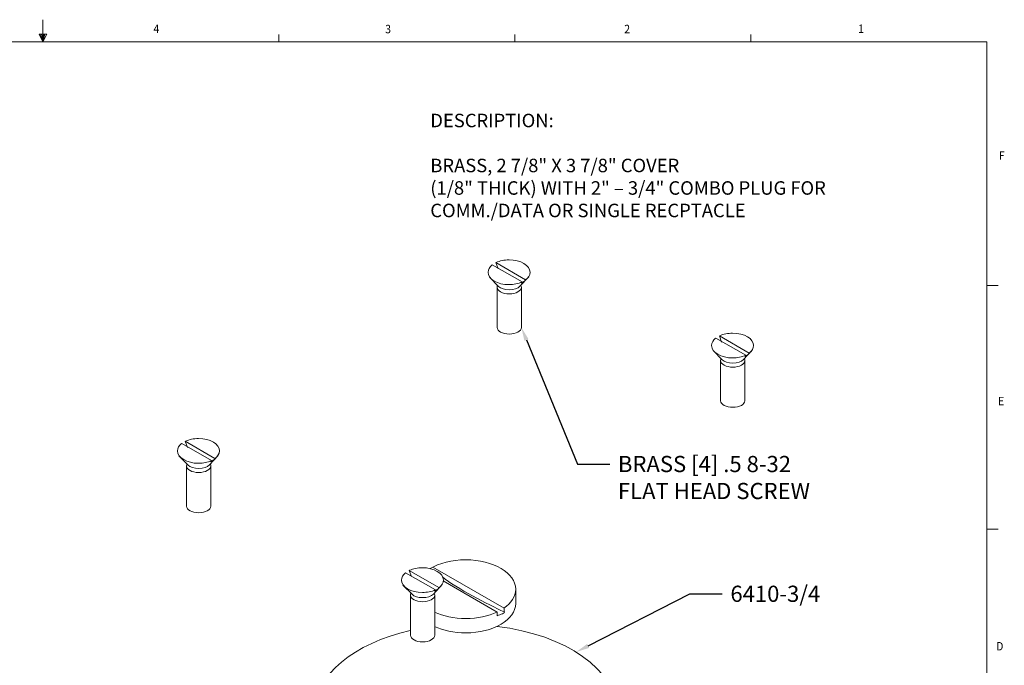
# Model space of a CAD drawing. Units: inches. Extents: x 0 to 21.5, y 0 to 16.7.
# Drawn here: x 10.5 to 21.4, y 9.6 to 16.7 of the extents above; entities that cross this region are included whole.
import ezdxf
from ezdxf import colors
from ezdxf.entities.mleader import LeaderData, LeaderLine
from ezdxf.math import Vec2, Vec3

# ---------------------------------------------------------------- set-up
doc = ezdxf.new("R2010")
doc.units = ezdxf.units.IN
doc.header["$MEASUREMENT"] = 0
for name, color, linetype in [('Callouts', 5, 'Continuous'), ('Drawing', 7, 'Continuous'), ('Title Block - Frame', 7, 'Continuous')]:
    doc.layers.add(name, color=color, linetype=linetype)
doc.styles.add('SLDTEXTSTYLE1', font='TXT', dxfattribs={"width": 0.605})

msp = doc.modelspace()

# ---------------------------------------------------------------- linework, layer by layer
at = {"layer": 'Drawing', "lineweight": 18}
for p, q in [((15.749, 14.01878), (16.08087, 13.82942)), ((16.11817, 13.85428), (15.78821, 14.04461)), ((15.78821, 14.04461), (15.81308, 13.97575)), ((16.07035, 13.81507), (16.1067, 13.83802)), ((16.08087, 13.82942), (16.07035, 13.81507)), ((18.23511, 13.20397), (18.56698, 13.0146)), ((18.60428, 13.03947), (18.27433, 13.22979)), ((18.27433, 13.22979), (18.29919, 13.16093)), ((18.55646, 13.00026), (18.59281, 13.02321)), ((18.56698, 13.0146), (18.55646, 13.00026)), ((12.66447, 11.86817), (12.33451, 12.0585)), ((12.33451, 12.0585), (12.35938, 11.98964)), ((12.2953, 12.03267), (12.62717, 11.84331)), ((12.61665, 11.82896), (12.65299, 11.85191)), ((12.62717, 11.84331), (12.61665, 11.82896)), ((15.15448, 10.43184), (14.82452, 10.62216)), ((14.82452, 10.62216), (14.84938, 10.5533)), ((15.08793, 10.66056), (15.87959, 10.20396)), ((14.7853, 10.59634), (15.11718, 10.40697)), ((15.10666, 10.39263), (15.143, 10.41558)), ((15.11718, 10.40697), (15.10666, 10.39263)), ((15.20338, 10.50778), (15.80494, 10.15969)), ((15.87959, 10.20396), (15.87959, 10.16229)), ((15.80494, 10.15969), (15.80494, 10.11802))]:
    msp.add_line(p, q, dxfattribs=at)
for points, knots in [([(16.07766, 13.82826), (16.0383, 13.81039), (15.989, 13.79977), (15.9355, 13.79977), (15.80662, 13.79977), (15.70214, 13.86143), (15.70214, 13.93749), (15.70214, 13.96785), (15.71879, 13.99592), (15.74699, 14.01868)], [0, 0, 0, 0, 1, 1, 1, 2, 2, 2, 3, 3, 3, 3]), ([(15.79341, 14.04675), (15.83276, 14.0646), (15.88203, 14.07521), (15.9355, 14.07521), (16.06438, 14.07521), (16.16886, 14.01355), (16.16886, 13.93749), (16.16886, 13.90565), (16.15056, 13.87634), (16.11982, 13.85302)], [0, 0, 0, 0, 1, 1, 1, 2, 2, 2, 3, 3, 3, 3]), ([(16.07227, 13.77012), (16.07227, 13.72998), (16.01189, 13.69743), (15.93741, 13.69743), (15.86294, 13.69743), (15.80256, 13.72998), (15.80256, 13.77012)], [0, 0, 0, 0, 1, 1, 1, 2, 2, 2, 2]), ([(15.81972, 13.77956), (15.84281, 13.75737), (15.88686, 13.74238), (15.93741, 13.74238), (15.98944, 13.74238), (16.03458, 13.75826), (16.05707, 13.78152)], [1, 1, 1, 1, 2, 2, 2, 3, 3, 3, 3]), ([(16.07227, 13.32348), (16.07227, 13.28334), (16.01189, 13.25079), (15.93741, 13.25079), (15.86294, 13.25079), (15.80256, 13.28334), (15.80256, 13.32348)], [2, 2, 2, 2, 3, 3, 3, 4, 4, 4, 4]), ([(18.27952, 13.23193), (18.31887, 13.24978), (18.36814, 13.2604), (18.42161, 13.2604), (18.55049, 13.2604), (18.65497, 13.19874), (18.65497, 13.12268), (18.65497, 13.09084), (18.63667, 13.06153), (18.60594, 13.0382)], [0, 0, 0, 0, 1, 1, 1, 2, 2, 2, 3, 3, 3, 3]), ([(18.56377, 13.01345), (18.52441, 12.99558), (18.47511, 12.98495), (18.42161, 12.98495), (18.29273, 12.98495), (18.18825, 13.04661), (18.18825, 13.12268), (18.18825, 13.15304), (18.2049, 13.1811), (18.2331, 13.20387)], [0, 0, 0, 0, 1, 1, 1, 2, 2, 2, 3, 3, 3, 3]), ([(18.55838, 12.9553), (18.55838, 12.91516), (18.498, 12.88262), (18.42352, 12.88262), (18.34905, 12.88262), (18.28867, 12.91516), (18.28867, 12.9553)], [0, 0, 0, 0, 1, 1, 1, 2, 2, 2, 2]), ([(18.30583, 12.96474), (18.32892, 12.94256), (18.37298, 12.92757), (18.42352, 12.92757), (18.47555, 12.92757), (18.52069, 12.94345), (18.54319, 12.96671)], [1, 1, 1, 1, 2, 2, 2, 3, 3, 3, 3]), ([(18.55838, 12.50866), (18.55838, 12.46852), (18.498, 12.43598), (18.42352, 12.43598), (18.34905, 12.43598), (18.28867, 12.46852), (18.28867, 12.50866)], [2, 2, 2, 2, 3, 3, 3, 4, 4, 4, 4]), ([(12.33971, 12.06064), (12.37906, 12.07849), (12.42833, 12.0891), (12.4818, 12.0891), (12.61068, 12.0891), (12.71516, 12.02744), (12.71516, 11.95138), (12.71516, 11.91954), (12.69686, 11.89023), (12.66612, 11.86691)], [0, 0, 0, 0, 1, 1, 1, 2, 2, 2, 3, 3, 3, 3]), ([(12.62396, 11.84215), (12.58459, 11.82428), (12.5353, 11.81366), (12.4818, 11.81366), (12.35291, 11.81366), (12.24843, 11.87532), (12.24843, 11.95138), (12.24843, 11.98174), (12.26508, 12.00981), (12.29328, 12.03257)], [0, 0, 0, 0, 1, 1, 1, 2, 2, 2, 3, 3, 3, 3]), ([(12.61856, 11.78401), (12.61856, 11.74386), (12.55819, 11.71132), (12.48371, 11.71132), (12.40923, 11.71132), (12.34886, 11.74386), (12.34886, 11.78401)], [0, 0, 0, 0, 1, 1, 1, 2, 2, 2, 2]), ([(12.36602, 11.79345), (12.38911, 11.77126), (12.43316, 11.75627), (12.48371, 11.75627), (12.53574, 11.75627), (12.58088, 11.77215), (12.60337, 11.79541)], [1, 1, 1, 1, 2, 2, 2, 3, 3, 3, 3]), ([(12.61856, 11.33737), (12.61856, 11.29722), (12.55819, 11.26468), (12.48371, 11.26468), (12.40923, 11.26468), (12.34886, 11.29722), (12.34886, 11.33737)], [2, 2, 2, 2, 3, 3, 3, 4, 4, 4, 4]), ([(15.05723, 10.64286), (15.15801, 10.70308), (15.29827, 10.74042), (15.45338, 10.74042), (15.7602, 10.74042), (16.00893, 10.59429), (16.00893, 10.41403), (16.00893, 10.33353), (15.95933, 10.25984), (15.87711, 10.20293)], [0, 0, 0, 0, 1, 1, 1, 2, 2, 2, 3, 3, 3, 3]), ([(14.82971, 10.6243), (14.86907, 10.64215), (14.91833, 10.65277), (14.9718, 10.65277), (15.10069, 10.65277), (15.20517, 10.59111), (15.20517, 10.51505), (15.20517, 10.48321), (15.18686, 10.4539), (15.15613, 10.43057)], [0, 0, 0, 0, 1, 1, 1, 2, 2, 2, 3, 3, 3, 3]), ([(15.11396, 10.40582), (15.0746, 10.38795), (15.0253, 10.37732), (14.9718, 10.37732), (14.84292, 10.37732), (14.73844, 10.43898), (14.73844, 10.51505), (14.73844, 10.54541), (14.75509, 10.57347), (14.78329, 10.59624)], [0, 0, 0, 0, 1, 1, 1, 2, 2, 2, 3, 3, 3, 3]), ([(15.19528, 10.5506), (15.34805, 10.42329), (15.70526, 10.24366), (15.87967, 10.16218), (15.90469, 10.15049), (15.83194, 10.13172), (15.80466, 10.11862)], [0, 0, 0, 0, 1, 1, 1, 2, 2, 2, 2]), ([(15.10857, 10.34767), (15.10857, 10.30753), (15.04819, 10.27499), (14.97372, 10.27499), (14.89924, 10.27499), (14.83886, 10.30753), (14.83886, 10.34767)], [0, 0, 0, 0, 1, 1, 1, 2, 2, 2, 2]), ([(14.85603, 10.35711), (14.87912, 10.33493), (14.92317, 10.31994), (14.97372, 10.31994), (15.02574, 10.31994), (15.07089, 10.33582), (15.09338, 10.35908)], [1, 1, 1, 1, 2, 2, 2, 3, 3, 3, 3]), ([(16.00893, 10.25431), (16.00893, 10.07405), (15.7602, 9.92792), (15.45338, 9.92792), (15.3227, 9.92792), (15.20256, 9.95443), (15.10769, 9.99879)], [1, 1, 1, 1, 2, 2, 2, 3, 3, 3, 3]), ([(15.80011, 10.159), (15.70507, 10.11434), (15.58453, 10.08764), (15.45338, 10.08764), (15.32244, 10.08764), (15.20208, 10.11426), (15.10712, 10.15878)], [0, 0, 0, 0, 1, 1, 1, 2, 2, 2, 2]), ([(15.80254, 10.00073), (16.56311, 9.90809), (17.13393, 9.51893), (17.13393, 9.05292), (17.13393, 8.51789), (16.38152, 8.08417), (15.45338, 8.08417), (14.52523, 8.08417), (13.77282, 8.51789), (13.77282, 9.05292), (13.77282, 9.46241), (14.21356, 9.81255), (14.83651, 9.95433)], [0, 0, 0, 0, 1, 1, 1, 2, 2, 2, 3, 3, 3, 4, 4, 4, 4]), ([(15.10857, 9.90103), (15.10857, 9.86089), (15.04819, 9.82835), (14.97372, 9.82835), (14.89924, 9.82835), (14.83886, 9.86089), (14.83886, 9.90103)], [2, 2, 2, 2, 3, 3, 3, 4, 4, 4, 4])]:
    msp.add_open_spline(points, degree=3, knots=knots, dxfattribs=at)
for points in [[(15.7184, 13.88298), (15.7184, 13.88298), (15.81972, 13.77956), (15.81972, 13.77956)], [(16.05707, 13.78152), (16.05707, 13.78152), (16.15356, 13.8868), (16.15356, 13.8868)], [(15.80256, 13.77012), (15.80256, 13.77801), (15.8049, 13.78561), (15.80921, 13.79273)], [(15.80256, 13.32348), (15.80256, 13.32348), (15.80256, 13.77012), (15.80256, 13.77012)], [(16.06754, 13.78926), (16.07062, 13.78316), (16.07227, 13.77674), (16.07227, 13.77012)], [(16.07227, 13.77012), (16.07227, 13.77012), (16.07227, 13.32348), (16.07227, 13.32348)], [(18.20451, 13.06816), (18.20451, 13.06816), (18.30583, 12.96474), (18.30583, 12.96474)], [(18.54319, 12.96671), (18.54319, 12.96671), (18.63967, 13.07199), (18.63967, 13.07199)], [(18.28867, 12.9553), (18.28867, 12.9632), (18.29101, 12.9708), (18.29532, 12.97792)], [(18.28867, 12.50866), (18.28867, 12.50866), (18.28867, 12.9553), (18.28867, 12.9553)], [(18.55365, 12.97445), (18.55673, 12.96835), (18.55838, 12.96193), (18.55838, 12.9553)], [(18.55838, 12.9553), (18.55838, 12.9553), (18.55838, 12.50866), (18.55838, 12.50866)], [(12.26469, 11.89686), (12.26469, 11.89686), (12.36602, 11.79345), (12.36602, 11.79345)], [(12.60337, 11.79541), (12.60337, 11.79541), (12.69986, 11.90069), (12.69986, 11.90069)], [(12.34886, 11.78401), (12.34886, 11.7919), (12.35119, 11.7995), (12.35551, 11.80662)], [(12.34886, 11.33737), (12.34886, 11.33737), (12.34886, 11.78401), (12.34886, 11.78401)], [(12.61384, 11.80315), (12.61692, 11.79705), (12.61856, 11.79063), (12.61856, 11.78401)], [(12.61856, 11.78401), (12.61856, 11.78401), (12.61856, 11.33737), (12.61856, 11.33737)], [(14.7547, 10.46053), (14.7547, 10.46053), (14.85603, 10.35711), (14.85603, 10.35711)], [(15.09338, 10.35908), (15.09338, 10.35908), (15.18986, 10.46436), (15.18986, 10.46436)], [(16.00893, 10.41403), (16.00893, 10.41403), (16.00893, 10.25431), (16.00893, 10.25431)], [(14.83886, 10.34767), (14.83886, 10.35557), (14.8412, 10.36317), (14.84552, 10.37029)], [(14.83886, 9.90103), (14.83886, 9.90103), (14.83886, 10.34767), (14.83886, 10.34767)], [(15.10384, 10.36682), (15.10692, 10.36072), (15.10857, 10.3543), (15.10857, 10.34767)], [(15.10857, 10.34767), (15.10857, 10.34767), (15.10857, 9.90103), (15.10857, 9.90103)]]:
    msp.add_open_spline(points, degree=3, dxfattribs=at)
at = {"layer": 'Title Block - Frame', "linetype": 'Continuous', "lineweight": 18}
for p, q in [((10.75, 16.4977), (10.75, 16.74539)), ((10.70802, 16.58332), (10.79412, 16.58332)), ((10.75, 16.4977), (10.70802, 16.58332)), ((10.75, 16.4977), (10.71619, 16.58332)), ((10.75, 16.4977), (10.73567, 16.58332)), ((10.75, 16.4977), (10.76295, 16.58332)), ((10.75, 16.4977), (10.77308, 16.58332)), ((10.75, 16.4977), (10.79412, 16.58332)), ((13.375, 16.4977), (13.375, 16.58249)), ((16, 16.4977), (16, 16.58249)), ((18.625, 16.4977), (18.625, 16.58249)), ((0.25, 16.4977), (21.25, 16.4977)), ((15.41826, 16.4977), (21.25, 16.4977)), ((21.25, 0.2477), (21.25, 16.4977)), ((21.25, 13.7887), (21.375, 13.7887)), ((21.25, 11.0807), (21.375, 11.0807))]:
    msp.add_line(p, q, dxfattribs=at)

# ---------------------------------------------------------------- texts
at = {"layer": 'Callouts', "insert": (15.05949, 14.54952), "char_height": 0.15, "attachment_point": 7}
msp.add_mtext('{\\fSWTxt|b0|i0|c0|p34;\\W1.0001;DESCRIPTION:\\P\\PBRASS, 2 7/8" X 3 7/8" COVER\\P(1/8" THICK) WITH 2" \\fArial|b0|i0|c0|p0;– \\fSWTxt|b0|i0|c0|p34;3/4" COMBO PLUG FOR\\PCOMM./DATA OR SINGLE RECPTACLE}', dxfattribs=at)
at = {"layer": 'Title Block - Frame', "lineweight": 0, "style": 'SLDTEXTSTYLE1', "width": 0.913}
for s, p in [('4', (11.98078, 16.5976)), ('3', (14.55776, 16.59404)), ('2', (17.21647, 16.59496)), ('1', (19.8168, 16.59854)), ('F', (21.38218, 15.18873)), ('E', (21.37353, 12.45843)), ('D', (21.35254, 9.7331))]:
    msp.add_text(s, height=0.09375, dxfattribs=at).set_placement(p)

# ---------------------------------------------------------------- leaders
at = {"layer": 'Callouts'}
ml = msp.add_multileader_mtext('Standard', dxfattribs=at)
ml.set_content('BRASS [4] .5 8-32\\PFLAT HEAD SCREW', color=256)
ml.set_leader_properties()
ml.build(insert=Vec2(0, 0))
ml.multileader.update_dxf_attribs({"text_right_attachment_type": 6, "dogleg_length": 0.36, "arrow_head_size": 0.15})
ctx = ml.context
ctx.base_point, ctx.char_height, ctx.arrow_head_size, ctx.landing_gap_size, ctx.plane_origin = Vec3(17.05611, 11.80566), 0.18, 0.15, 0.09, Vec3(16.07227, 13.32348)
ctx.right_attachment = 6
notes = []
notes.append((ctx, [(0, (1, 1, 0), (16.69611, 11.80566), (1, 0), 0.36, [(0, [(16.07227, 13.32348)], 0, [])])]))
ctx.mtext.insert, ctx.mtext.flow_direction = Vec3(17.14611, 11.89566), 5
ml = msp.add_multileader_mtext('Standard', dxfattribs=at)
ml.set_content('6410-3/4', color=256)
ml.set_leader_properties()
ml.build(insert=Vec2(0, 0))
ml.multileader.update_dxf_attribs({"text_right_attachment_type": 6, "dogleg_length": 0.36, "arrow_head_size": 0.15})
ctx = ml.context
ctx.base_point, ctx.char_height, ctx.arrow_head_size, ctx.landing_gap_size, ctx.plane_origin = Vec3(18.3068, 10.36295), 0.18, 0.15, 0.09, Vec3(15.80254, 10.00073)
ctx.right_attachment = 6
notes.append((ctx, [(0, (1, 1, 0), (17.9468, 10.36295), (1, 0), 0.36, [(0, [(16.68075, 9.71467)], 0, [])])]))
ctx.mtext.insert, ctx.mtext.flow_direction = Vec3(18.3968, 10.45295), 5
for ctx, leaders in notes:
    for number, flags, end, landing, length, lines in leaders:
        leader = LeaderData()
        leader.index, (leader.has_last_leader_line, leader.has_dogleg_vector, leader.attachment_direction) = number, flags
        leader.last_leader_point, leader.dogleg_vector, leader.dogleg_length = Vec3(end), Vec3(landing), length
        for number, points, colour, breaks in lines:
            line = LeaderLine()
            line.index, line.vertices, line.color, line.breaks = number, Vec3.list(points), colors.encode_raw_color(colour), breaks
            leader.lines.append(line)
        ctx.leaders.append(leader)

doc.saveas('drawing.dxf')
